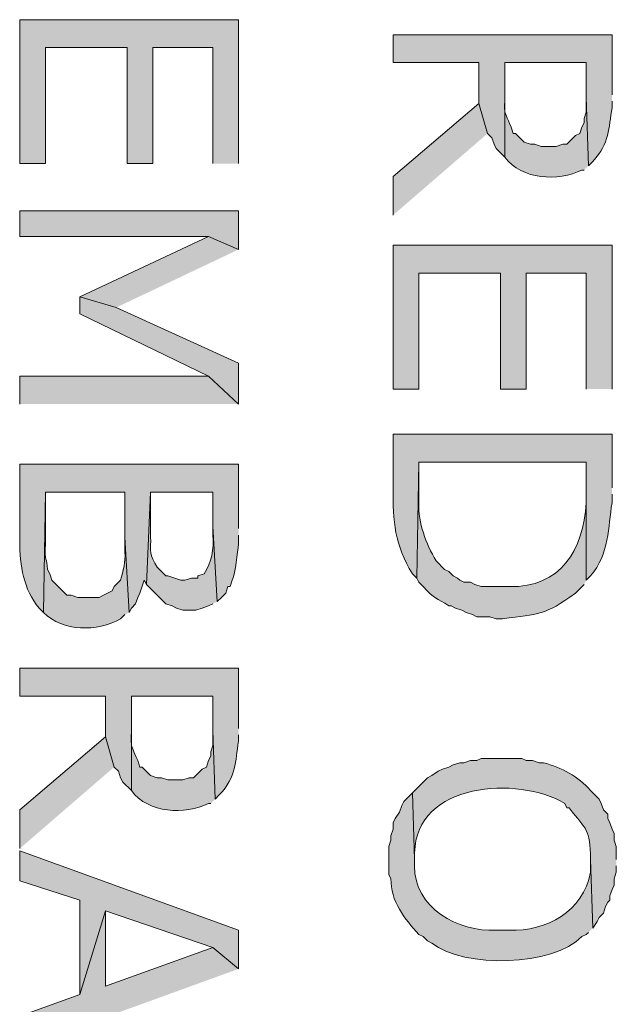
# Model space of a CAD drawing. Extents: x 17 to 595, y 17 to 775.
# Drawn here: x 104 to 120, y 575 to 602 of the extents above; entities that cross this region are included whole.
import ezdxf

# ---------------------------------------------------------------- set-up
doc = ezdxf.new("R2010")
doc.units = 0
doc.header["$MEASUREMENT"] = 0
doc.layers.add('Layer 1', color=7, linetype='Continuous', lineweight=0)

msp = doc.modelspace()

# ---------------------------------------------------------------- hatches: boundary and pattern name
at = {"layer": 'Layer 1', "true_color": 0x000000, "transparency": 33554687}
for points in [[(109.86, 598.2), (109.86, 602.22), (103.74, 602.22), (103.74, 598.2), (104.46, 598.2), (104.46, 601.44), (106.74, 601.44), (106.74, 598.2), (107.46, 598.2), (107.46, 601.44), (109.14, 601.44), (109.14, 598.2)], [(116.82, 599.04), (116.58, 599.88), (114.18, 597.84), (114.18, 596.76)], [(109.86, 595.8), (109.86, 596.88), (103.74, 596.88), (103.74, 596.16), (109.02, 596.16)], [(109.86, 595.8), (109.02, 596.16), (105.42, 594.48), (106.44, 594.18)], [(120.3, 591.9), (120.3, 595.92), (114.18, 595.92), (114.18, 591.9), (114.9, 591.9), (114.9, 595.14), (117.18, 595.14), (117.18, 591.9), (117.9, 591.9), (117.9, 595.14), (119.58, 595.14), (119.58, 591.9)], [(109.86, 591.48), (109.86, 592.62), (106.44, 594.18), (105.42, 594.48), (105.42, 594), (109.02, 592.26)], [(109.86, 591.48), (109.02, 592.26), (103.74, 592.26), (103.74, 591.48)], [(106.38, 581.34), (106.14, 582.18), (103.74, 580.14), (103.74, 579.06)], [(109.86, 575.7), (109.86, 576.78), (103.74, 579), (103.74, 578.16), (105.42, 577.62), (105.42, 574.98), (106.14, 577.32), (109.14, 576.3)], [(109.86, 575.7), (109.14, 576.3), (106.14, 575.22), (106.14, 577.32), (105.42, 574.98), (103.74, 574.38), (103.74, 573.48)]]:
    msp.add_hatch(color=18, dxfattribs=at).paths.add_polyline_path(points)
h = msp.add_hatch(color=18, dxfattribs=at)
edge = h.paths.add_edge_path()
edge.add_spline(control_points=[(120.3, 600.12), (120.3, 600.12), (120.3, 601.8), (120.3, 601.8), (120.3, 601.8), (114.18, 601.8), (114.18, 601.8), (114.18, 601.8), (114.18, 601.02), (114.18, 601.02), (114.18, 601.02), (116.58, 601.02), (116.58, 601.02), (116.58, 601.02), (116.58, 599.88), (116.58, 599.88), (116.58, 599.88), (116.82, 599.04), (116.82, 599.04), (116.82, 599.04), (116.94, 598.92), (116.94, 598.92), (116.94, 598.92), (117, 598.74), (117, 598.74), (117, 598.74), (117.06, 598.62), (117.06, 598.62), (117.06, 598.62), (117.3, 598.38), (117.3, 598.38), (117.3, 598.38), (117.3, 601.02), (117.3, 601.02), (117.3, 601.02), (119.58, 601.02), (119.58, 601.02), (119.58, 601.02), (119.58, 600.06), (119.58, 600.06), (119.58, 600.06), (119.64, 598.14), (119.64, 598.14), (119.64, 598.14), (119.76, 598.26), (119.76, 598.26), (120.25, 598.786), (120.194, 599.174), (120.3, 599.76), (120.3, 599.76), (120.3, 599.94), (120.3, 599.94)], knot_values=[0, 0, 0, 0, 1, 1, 1, 2, 2, 2, 3, 3, 3, 4, 4, 4, 5, 5, 5, 6, 6, 6, 7, 7, 7, 8, 8, 8, 9, 9, 9, 10, 10, 10, 11, 11, 11, 12, 12, 12, 13, 13, 13, 14, 14, 14, 15, 15, 15, 16, 16, 16, 17, 17, 17, 17], degree=3, periodic=0)
edge.add_line((120.3, 599.94), (120.3, 600.12))
h = msp.add_hatch(color=18, dxfattribs=at)
edge = h.paths.add_edge_path()
edge.add_spline(control_points=[(119.64, 598.14), (119.64, 598.14), (119.58, 600.06), (119.58, 600.06), (119.58, 600.06), (119.58, 599.64), (119.58, 599.64), (119.58, 599.64), (119.52, 599.46), (119.52, 599.46), (119.52, 599.46), (119.52, 599.34), (119.52, 599.34), (119.52, 599.34), (119.46, 599.22), (119.46, 599.22), (119.46, 599.22), (119.4, 599.04), (119.4, 599.04), (119.4, 599.04), (119.28, 598.98), (119.28, 598.98), (119.28, 598.98), (119.04, 598.74), (119.04, 598.74), (119.04, 598.74), (118.92, 598.74), (118.92, 598.74), (118.92, 598.74), (118.74, 598.68), (118.74, 598.68), (118.74, 598.68), (118.32, 598.68), (118.32, 598.68), (118.32, 598.68), (118.14, 598.74), (118.14, 598.74), (118.14, 598.74), (118.02, 598.74), (118.02, 598.74), (118.02, 598.74), (117.84, 598.8), (117.84, 598.8), (117.84, 598.8), (117.6, 599.04), (117.6, 599.04), (117.6, 599.04), (117.54, 599.04), (117.54, 599.04), (117.54, 599.04), (117.48, 599.22), (117.48, 599.22), (117.231, 599.779), (117.31, 599.587), (117.3, 600.18), (117.3, 600.18), (117.3, 601.02), (117.3, 601.02), (117.3, 601.02), (117.3, 598.38), (117.3, 598.38), (117.784, 597.736), (118.793, 597.702), (119.46, 598.02), (119.46, 598.02), (119.52, 598.02), (119.52, 598.02)], knot_values=[0, 0, 0, 0, 1, 1, 1, 2, 2, 2, 3, 3, 3, 4, 4, 4, 5, 5, 5, 6, 6, 6, 7, 7, 7, 8, 8, 8, 9, 9, 9, 10, 10, 10, 11, 11, 11, 12, 12, 12, 13, 13, 13, 14, 14, 14, 15, 15, 15, 16, 16, 16, 17, 17, 17, 18, 18, 18, 19, 19, 19, 20, 20, 20, 21, 21, 21, 22, 22, 22, 22], degree=3, periodic=0)
edge.add_line((119.52, 598.02), (119.64, 598.14))
h = msp.add_hatch(color=18, dxfattribs=at)
edge = h.paths.add_edge_path()
edge.add_spline(control_points=[(120.3, 589.14), (120.3, 589.14), (120.3, 590.64), (120.3, 590.64), (120.3, 590.64), (114.18, 590.64), (114.18, 590.64), (114.18, 590.64), (114.18, 589.14), (114.18, 589.14), (114.166, 588.205), (114.226, 587.542), (114.72, 586.74), (114.72, 586.74), (114.84, 586.62), (114.84, 586.62), (114.84, 586.62), (114.9, 589.86), (114.9, 589.86), (114.9, 589.86), (119.58, 589.86), (119.58, 589.86), (119.58, 589.86), (119.58, 586.56), (119.58, 586.56), (119.58, 586.56), (119.7, 586.68), (119.7, 586.68), (120.232, 587.301), (120.182, 588.035), (120.3, 588.72), (120.3, 588.72), (120.3, 588.96), (120.3, 588.96)], knot_values=[0, 0, 0, 0, 1, 1, 1, 2, 2, 2, 3, 3, 3, 4, 4, 4, 5, 5, 5, 6, 6, 6, 7, 7, 7, 8, 8, 8, 9, 9, 9, 10, 10, 10, 11, 11, 11, 11], degree=3, periodic=0)
edge.add_line((120.3, 588.96), (120.3, 589.14))
h = msp.add_hatch(color=18, dxfattribs=at)
edge = h.paths.add_edge_path()
edge.add_spline(control_points=[(119.58, 586.56), (119.58, 586.56), (119.58, 589.08), (119.58, 589.08), (119.58, 589.08), (119.58, 588.72), (119.58, 588.72), (119.502, 587.407), (118.865, 586.346), (117.42, 586.38), (117.42, 586.38), (116.64, 586.38), (116.64, 586.38), (116.64, 586.38), (116.46, 586.44), (116.46, 586.44), (116.46, 586.44), (116.34, 586.5), (116.34, 586.5), (116.34, 586.5), (116.16, 586.5), (116.16, 586.5), (116.16, 586.5), (116.04, 586.56), (116.04, 586.56), (116.04, 586.56), (115.98, 586.62), (115.98, 586.62), (115.98, 586.62), (115.86, 586.68), (115.86, 586.68), (115.86, 586.68), (115.74, 586.8), (115.74, 586.8), (115.74, 586.8), (115.62, 586.86), (115.62, 586.86), (115.62, 586.86), (115.38, 587.1), (115.38, 587.1), (115.097, 587.591), (114.878, 588.151), (114.9, 588.72), (114.9, 588.72), (114.9, 589.86), (114.9, 589.86), (114.9, 589.86), (114.84, 586.62), (114.84, 586.62), (114.84, 586.62), (114.9, 586.5), (114.9, 586.5), (114.9, 586.5), (115.02, 586.38), (115.02, 586.38), (115.339, 586.024), (115.389, 586.08), (115.74, 585.84), (115.74, 585.84), (115.8, 585.84), (115.8, 585.84), (115.8, 585.84), (115.92, 585.78), (115.92, 585.78), (115.92, 585.78), (116.1, 585.72), (116.1, 585.72), (116.1, 585.72), (116.22, 585.66), (116.22, 585.66), (116.22, 585.66), (116.4, 585.6), (116.4, 585.6), (116.4, 585.6), (116.52, 585.54), (116.52, 585.54), (116.52, 585.54), (116.88, 585.54), (116.88, 585.54), (116.88, 585.54), (117.06, 585.48), (117.06, 585.48), (117.06, 585.48), (117.24, 585.48), (117.24, 585.48), (118.272, 585.625), (118.398, 585.555), (119.28, 586.2), (119.28, 586.2), (119.52, 586.44), (119.52, 586.44)], knot_values=[0, 0, 0, 0, 1, 1, 1, 2, 2, 2, 3, 3, 3, 4, 4, 4, 5, 5, 5, 6, 6, 6, 7, 7, 7, 8, 8, 8, 9, 9, 9, 10, 10, 10, 11, 11, 11, 12, 12, 12, 13, 13, 13, 14, 14, 14, 15, 15, 15, 16, 16, 16, 17, 17, 17, 18, 18, 18, 19, 19, 19, 20, 20, 20, 21, 21, 21, 22, 22, 22, 23, 23, 23, 24, 24, 24, 25, 25, 25, 26, 26, 26, 27, 27, 27, 28, 28, 28, 29, 29, 29, 30, 30, 30, 30], degree=3, periodic=0)
edge.add_line((119.52, 586.44), (119.58, 586.56))
h = msp.add_hatch(color=18, dxfattribs=at)
edge = h.paths.add_edge_path()
edge.add_spline(control_points=[(109.86, 588), (109.86, 588), (109.86, 589.8), (109.86, 589.8), (109.86, 589.8), (103.74, 589.8), (103.74, 589.8), (103.74, 589.8), (103.74, 587.64), (103.74, 587.64), (103.738, 586.975), (103.844, 586.312), (104.28, 585.78), (104.28, 585.78), (104.4, 585.66), (104.4, 585.66), (104.4, 585.66), (104.46, 589.02), (104.46, 589.02), (104.46, 589.02), (106.68, 589.02), (106.68, 589.02), (106.68, 589.02), (106.68, 587.76), (106.68, 587.76), (106.68, 587.76), (106.8, 585.66), (106.8, 585.66), (106.8, 585.66), (106.86, 585.78), (106.86, 585.78), (106.86, 585.78), (106.98, 585.9), (106.98, 585.9), (106.98, 585.9), (107.04, 586.08), (107.04, 586.08), (107.04, 586.08), (107.1, 586.2), (107.1, 586.2), (107.1, 586.2), (107.22, 586.56), (107.22, 586.56), (107.22, 586.56), (107.28, 586.44), (107.28, 586.44), (107.28, 586.44), (107.4, 589.02), (107.4, 589.02), (107.4, 589.02), (109.14, 589.02), (109.14, 589.02), (109.14, 589.02), (109.14, 588.06), (109.14, 588.06), (109.14, 588.06), (109.26, 585.96), (109.26, 585.96), (109.26, 585.96), (109.38, 586.08), (109.38, 586.08), (109.38, 586.08), (109.5, 586.2), (109.5, 586.2), (109.5, 586.2), (109.56, 586.38), (109.56, 586.38), (109.56, 586.38), (109.62, 586.38), (109.62, 586.38), (109.62, 586.38), (109.68, 586.56), (109.68, 586.56), (109.772, 586.771), (109.827, 587.331), (109.86, 587.58), (109.86, 587.58), (109.86, 587.82), (109.86, 587.82)], knot_values=[0, 0, 0, 0, 1, 1, 1, 2, 2, 2, 3, 3, 3, 4, 4, 4, 5, 5, 5, 6, 6, 6, 7, 7, 7, 8, 8, 8, 9, 9, 9, 10, 10, 10, 11, 11, 11, 12, 12, 12, 13, 13, 13, 14, 14, 14, 15, 15, 15, 16, 16, 16, 17, 17, 17, 18, 18, 18, 19, 19, 19, 20, 20, 20, 21, 21, 21, 22, 22, 22, 23, 23, 23, 24, 24, 24, 25, 25, 25, 26, 26, 26, 26], degree=3, periodic=0)
edge.add_line((109.86, 587.82), (109.86, 588))
h = msp.add_hatch(color=18, dxfattribs=at)
edge = h.paths.add_edge_path()
edge.add_spline(control_points=[(106.8, 585.66), (106.8, 585.66), (106.68, 587.76), (106.68, 587.76), (106.68, 587.76), (106.68, 587.34), (106.68, 587.34), (106.704, 587.08), (106.629, 586.814), (106.56, 586.56), (106.56, 586.56), (106.38, 586.38), (106.38, 586.38), (106.38, 586.38), (106.32, 586.26), (106.32, 586.26), (106.32, 586.26), (106.08, 586.14), (106.08, 586.14), (106.08, 586.14), (105.96, 586.08), (105.96, 586.08), (105.96, 586.08), (105.36, 586.08), (105.36, 586.08), (105.36, 586.08), (105.18, 586.14), (105.18, 586.14), (105.18, 586.14), (105.06, 586.14), (105.06, 586.14), (105.06, 586.14), (104.64, 586.56), (104.64, 586.56), (104.64, 586.56), (104.58, 586.74), (104.58, 586.74), (104.58, 586.74), (104.52, 586.86), (104.52, 586.86), (104.5, 587.211), (104.427, 587.038), (104.46, 587.58), (104.46, 587.58), (104.46, 589.02), (104.46, 589.02), (104.46, 589.02), (104.4, 585.66), (104.4, 585.66), (104.955, 585.106), (105.895, 585.12), (106.56, 585.48), (106.56, 585.48), (106.68, 585.6), (106.68, 585.6)], knot_values=[0, 0, 0, 0, 1, 1, 1, 2, 2, 2, 3, 3, 3, 4, 4, 4, 5, 5, 5, 6, 6, 6, 7, 7, 7, 8, 8, 8, 9, 9, 9, 10, 10, 10, 11, 11, 11, 12, 12, 12, 13, 13, 13, 14, 14, 14, 15, 15, 15, 16, 16, 16, 17, 17, 17, 18, 18, 18, 18], degree=3, periodic=0)
edge.add_line((106.68, 585.6), (106.8, 585.66))
h = msp.add_hatch(color=18, dxfattribs=at)
edge = h.paths.add_edge_path()
edge.add_spline(control_points=[(109.26, 585.96), (109.26, 585.96), (109.14, 588.06), (109.14, 588.06), (109.14, 588.06), (109.14, 587.82), (109.14, 587.82), (109.178, 587.412), (109.092, 587.07), (108.9, 586.74), (108.9, 586.74), (108.72, 586.68), (108.72, 586.68), (108.72, 586.68), (108.72, 586.62), (108.72, 586.62), (108.72, 586.62), (108.54, 586.62), (108.54, 586.62), (108.54, 586.62), (108.36, 586.56), (108.36, 586.56), (108.36, 586.56), (108.24, 586.56), (108.24, 586.56), (108.24, 586.56), (107.88, 586.68), (107.88, 586.68), (107.88, 586.68), (107.82, 586.68), (107.82, 586.68), (107.82, 586.68), (107.58, 586.92), (107.58, 586.92), (107.58, 586.92), (107.52, 587.04), (107.52, 587.04), (107.337, 587.361), (107.417, 587.425), (107.4, 587.76), (107.4, 587.76), (107.4, 589.02), (107.4, 589.02), (107.4, 589.02), (107.28, 586.44), (107.28, 586.44), (107.28, 586.44), (107.76, 585.96), (107.76, 585.96), (107.76, 585.96), (107.82, 585.9), (107.82, 585.9), (107.82, 585.9), (108, 585.84), (108, 585.84), (108, 585.84), (108.12, 585.78), (108.12, 585.78), (108.12, 585.78), (108.3, 585.72), (108.3, 585.72), (108.3, 585.72), (108.66, 585.72), (108.66, 585.72), (108.66, 585.72), (108.84, 585.78), (108.84, 585.78), (108.84, 585.78), (109.02, 585.84), (109.02, 585.84), (109.02, 585.84), (109.14, 585.9), (109.14, 585.9)], knot_values=[0, 0, 0, 0, 1, 1, 1, 2, 2, 2, 3, 3, 3, 4, 4, 4, 5, 5, 5, 6, 6, 6, 7, 7, 7, 8, 8, 8, 9, 9, 9, 10, 10, 10, 11, 11, 11, 12, 12, 12, 13, 13, 13, 14, 14, 14, 15, 15, 15, 16, 16, 16, 17, 17, 17, 18, 18, 18, 19, 19, 19, 20, 20, 20, 21, 21, 21, 22, 22, 22, 23, 23, 23, 24, 24, 24, 24], degree=3, periodic=0)
edge.add_line((109.14, 585.9), (109.26, 585.96))
h = msp.add_hatch(color=18, dxfattribs=at)
edge = h.paths.add_edge_path()
edge.add_spline(control_points=[(109.86, 582.42), (109.86, 582.42), (109.86, 584.1), (109.86, 584.1), (109.86, 584.1), (103.74, 584.1), (103.74, 584.1), (103.74, 584.1), (103.74, 583.32), (103.74, 583.32), (103.74, 583.32), (106.14, 583.32), (106.14, 583.32), (106.14, 583.32), (106.14, 582.18), (106.14, 582.18), (106.14, 582.18), (106.38, 581.34), (106.38, 581.34), (106.38, 581.34), (106.5, 581.22), (106.5, 581.22), (106.5, 581.22), (106.56, 581.04), (106.56, 581.04), (106.56, 581.04), (106.62, 580.92), (106.62, 580.92), (106.62, 580.92), (106.86, 580.68), (106.86, 580.68), (106.86, 580.68), (106.86, 583.32), (106.86, 583.32), (106.86, 583.32), (109.14, 583.32), (109.14, 583.32), (109.14, 583.32), (109.14, 582.36), (109.14, 582.36), (109.14, 582.36), (109.2, 580.44), (109.2, 580.44), (109.2, 580.44), (109.32, 580.56), (109.32, 580.56), (109.81, 581.086), (109.754, 581.474), (109.86, 582.06), (109.86, 582.06), (109.86, 582.24), (109.86, 582.24)], knot_values=[0, 0, 0, 0, 1, 1, 1, 2, 2, 2, 3, 3, 3, 4, 4, 4, 5, 5, 5, 6, 6, 6, 7, 7, 7, 8, 8, 8, 9, 9, 9, 10, 10, 10, 11, 11, 11, 12, 12, 12, 13, 13, 13, 14, 14, 14, 15, 15, 15, 16, 16, 16, 17, 17, 17, 17], degree=3, periodic=0)
edge.add_line((109.86, 582.24), (109.86, 582.42))
h = msp.add_hatch(color=18, dxfattribs=at)
edge = h.paths.add_edge_path()
edge.add_spline(control_points=[(109.2, 580.44), (109.2, 580.44), (109.14, 582.36), (109.14, 582.36), (109.14, 582.36), (109.14, 581.94), (109.14, 581.94), (109.14, 581.94), (109.08, 581.76), (109.08, 581.76), (109.08, 581.76), (109.08, 581.64), (109.08, 581.64), (109.08, 581.64), (109.02, 581.52), (109.02, 581.52), (109.02, 581.52), (108.96, 581.34), (108.96, 581.34), (108.96, 581.34), (108.84, 581.28), (108.84, 581.28), (108.84, 581.28), (108.6, 581.04), (108.6, 581.04), (108.6, 581.04), (108.48, 581.04), (108.48, 581.04), (108.48, 581.04), (108.3, 580.98), (108.3, 580.98), (108.3, 580.98), (107.88, 580.98), (107.88, 580.98), (107.88, 580.98), (107.7, 581.04), (107.7, 581.04), (107.7, 581.04), (107.58, 581.04), (107.58, 581.04), (107.58, 581.04), (107.4, 581.1), (107.4, 581.1), (107.4, 581.1), (107.16, 581.34), (107.16, 581.34), (107.16, 581.34), (107.1, 581.34), (107.1, 581.34), (107.1, 581.34), (107.04, 581.52), (107.04, 581.52), (106.791, 582.079), (106.87, 581.887), (106.86, 582.48), (106.86, 582.48), (106.86, 583.32), (106.86, 583.32), (106.86, 583.32), (106.86, 580.68), (106.86, 580.68), (107.344, 580.036), (108.353, 580.003), (109.02, 580.32), (109.02, 580.32), (109.08, 580.32), (109.08, 580.32)], knot_values=[0, 0, 0, 0, 1, 1, 1, 2, 2, 2, 3, 3, 3, 4, 4, 4, 5, 5, 5, 6, 6, 6, 7, 7, 7, 8, 8, 8, 9, 9, 9, 10, 10, 10, 11, 11, 11, 12, 12, 12, 13, 13, 13, 14, 14, 14, 15, 15, 15, 16, 16, 16, 17, 17, 17, 18, 18, 18, 19, 19, 19, 20, 20, 20, 21, 21, 21, 22, 22, 22, 22], degree=3, periodic=0)
edge.add_line((109.08, 580.32), (109.2, 580.44))
h = msp.add_hatch(color=18, dxfattribs=at)
edge = h.paths.add_edge_path()
edge.add_spline(control_points=[(120.42, 578.76), (120.42, 578.76), (120.42, 579.12), (120.42, 579.12), (120.42, 579.12), (120.36, 579.3), (120.36, 579.3), (120.36, 579.3), (120.36, 579.48), (120.36, 579.48), (120.36, 579.48), (120.3, 579.6), (120.3, 579.6), (120.3, 579.6), (120.24, 579.78), (120.24, 579.78), (120.24, 579.78), (120.18, 579.9), (120.18, 579.9), (120.18, 579.9), (120.18, 580.02), (120.18, 580.02), (120.18, 580.02), (120.06, 580.14), (120.06, 580.14), (120.06, 580.14), (120, 580.32), (120, 580.32), (120, 580.32), (119.94, 580.44), (119.94, 580.44), (119.94, 580.44), (119.7, 580.68), (119.7, 580.68), (119.352, 581.085), (118.897, 581.325), (118.38, 581.46), (118.38, 581.46), (118.26, 581.46), (118.26, 581.46), (118.26, 581.46), (118.08, 581.52), (118.08, 581.52), (118.08, 581.52), (117.9, 581.52), (117.9, 581.52), (117.9, 581.52), (117.78, 581.58), (117.78, 581.58), (117.78, 581.58), (116.64, 581.58), (116.64, 581.58), (116.64, 581.58), (116.52, 581.52), (116.52, 581.52), (116.52, 581.52), (116.34, 581.52), (116.34, 581.52), (116.34, 581.52), (116.16, 581.46), (116.16, 581.46), (116.16, 581.46), (116.04, 581.46), (116.04, 581.46), (116.04, 581.46), (115.86, 581.4), (115.86, 581.4), (115.86, 581.4), (115.74, 581.34), (115.74, 581.34), (115.74, 581.34), (115.56, 581.28), (115.56, 581.28), (115.56, 581.28), (115.44, 581.22), (115.44, 581.22), (115.44, 581.22), (115.26, 581.1), (115.26, 581.1), (115.26, 581.1), (115.14, 581.04), (115.14, 581.04), (115.14, 581.04), (114.72, 580.62), (114.72, 580.62), (114.72, 580.62), (114.78, 578.76), (114.78, 578.76), (114.78, 578.76), (114.78, 578.94), (114.78, 578.94), (114.816, 580.907), (117.655, 581.108), (118.98, 580.32), (118.98, 580.32), (119.04, 580.2), (119.04, 580.2), (119.04, 580.2), (119.1, 580.2), (119.1, 580.2), (119.604, 579.559), (119.675, 579.623), (119.7, 578.76), (119.7, 578.76), (119.76, 576.84), (119.76, 576.84), (119.76, 576.84), (119.88, 577.02), (119.88, 577.02), (119.88, 577.02), (119.94, 577.14), (119.94, 577.14), (119.94, 577.14), (120.06, 577.26), (120.06, 577.26), (120.06, 577.26), (120.12, 577.44), (120.12, 577.44), (120.12, 577.44), (120.18, 577.56), (120.18, 577.56), (120.18, 577.56), (120.24, 577.62), (120.24, 577.62), (120.24, 577.62), (120.24, 577.74), (120.24, 577.74), (120.24, 577.74), (120.3, 577.92), (120.3, 577.92), (120.3, 577.92), (120.36, 578.04), (120.36, 578.04), (120.36, 578.04), (120.36, 578.22), (120.36, 578.22), (120.36, 578.22), (120.42, 578.4), (120.42, 578.4), (120.42, 578.4), (120.42, 578.58), (120.42, 578.58)], knot_values=[0, 0, 0, 0, 1, 1, 1, 2, 2, 2, 3, 3, 3, 4, 4, 4, 5, 5, 5, 6, 6, 6, 7, 7, 7, 8, 8, 8, 9, 9, 9, 10, 10, 10, 11, 11, 11, 12, 12, 12, 13, 13, 13, 14, 14, 14, 15, 15, 15, 16, 16, 16, 17, 17, 17, 18, 18, 18, 19, 19, 19, 20, 20, 20, 21, 21, 21, 22, 22, 22, 23, 23, 23, 24, 24, 24, 25, 25, 25, 26, 26, 26, 27, 27, 27, 28, 28, 28, 29, 29, 29, 30, 30, 30, 31, 31, 31, 32, 32, 32, 33, 33, 33, 34, 34, 34, 35, 35, 35, 36, 36, 36, 37, 37, 37, 38, 38, 38, 39, 39, 39, 40, 40, 40, 41, 41, 41, 42, 42, 42, 43, 43, 43, 44, 44, 44, 45, 45, 45, 46, 46, 46, 47, 47, 47, 47], degree=3, periodic=0)
edge.add_line((120.42, 578.58), (120.42, 578.76))
h = msp.add_hatch(color=18, dxfattribs=at)
edge = h.paths.add_edge_path()
edge.add_spline(control_points=[(119.76, 576.84), (119.76, 576.84), (119.7, 578.76), (119.7, 578.76), (119.7, 578.76), (119.7, 578.4), (119.7, 578.4), (119.491, 577.302), (118.477, 576.744), (117.42, 576.78), (117.42, 576.78), (117.06, 576.78), (117.06, 576.78), (116.001, 576.732), (114.759, 577.396), (114.78, 578.58), (114.78, 578.58), (114.78, 578.76), (114.78, 578.76), (114.78, 578.76), (114.72, 580.62), (114.72, 580.62), (114.72, 580.62), (114.48, 580.38), (114.48, 580.38), (114.48, 580.38), (114.42, 580.26), (114.42, 580.26), (114.42, 580.26), (114.36, 580.08), (114.36, 580.08), (114.36, 580.08), (114.24, 579.9), (114.24, 579.9), (114.24, 579.9), (114.18, 579.78), (114.18, 579.78), (114.18, 579.78), (114.18, 579.6), (114.18, 579.6), (114.18, 579.6), (114.12, 579.42), (114.12, 579.42), (114.12, 579.42), (114.12, 579.3), (114.12, 579.3), (114.12, 579.3), (114.06, 579.12), (114.06, 579.12), (114.06, 579.12), (114.06, 578.34), (114.06, 578.34), (114.06, 578.34), (114.12, 578.22), (114.12, 578.22), (114.102, 577.591), (114.5, 577.106), (114.9, 576.66), (114.9, 576.66), (115.02, 576.6), (115.02, 576.6), (115.02, 576.6), (115.14, 576.48), (115.14, 576.48), (115.14, 576.48), (115.26, 576.42), (115.26, 576.42), (116.167, 575.699), (118.641, 575.775), (119.46, 576.6), (119.46, 576.6), (119.58, 576.66), (119.58, 576.66), (119.58, 576.66), (119.64, 576.72), (119.64, 576.72)], knot_values=[0, 0, 0, 0, 1, 1, 1, 2, 2, 2, 3, 3, 3, 4, 4, 4, 5, 5, 5, 6, 6, 6, 7, 7, 7, 8, 8, 8, 9, 9, 9, 10, 10, 10, 11, 11, 11, 12, 12, 12, 13, 13, 13, 14, 14, 14, 15, 15, 15, 16, 16, 16, 17, 17, 17, 18, 18, 18, 19, 19, 19, 20, 20, 20, 21, 21, 21, 22, 22, 22, 23, 23, 23, 24, 24, 24, 25, 25, 25, 25], degree=3, periodic=0)
edge.add_line((119.64, 576.72), (119.76, 576.84))

# ---------------------------------------------------------------- linework, layer by layer
at = {"layer": 'Layer 1'}
for points in [[(109.86, 598.2), (109.86, 602.22), (103.74, 602.22), (103.74, 598.2), (104.46, 598.2), (104.46, 601.44), (106.74, 601.44), (106.74, 598.2), (107.46, 598.2), (107.46, 601.44), (109.14, 601.44), (109.14, 598.2)], [(116.82, 599.04), (116.58, 599.88), (114.18, 597.84), (114.18, 596.76)], [(109.86, 595.8), (109.86, 596.88), (103.74, 596.88), (103.74, 596.16), (109.02, 596.16)], [(109.86, 595.8), (109.02, 596.16), (105.42, 594.48), (106.44, 594.18)], [(120.3, 591.9), (120.3, 595.92), (114.18, 595.92), (114.18, 591.9), (114.9, 591.9), (114.9, 595.14), (117.18, 595.14), (117.18, 591.9), (117.9, 591.9), (117.9, 595.14), (119.58, 595.14), (119.58, 591.9)], [(109.86, 591.48), (109.86, 592.62), (106.44, 594.18), (105.42, 594.48), (105.42, 594), (109.02, 592.26)], [(109.86, 591.48), (109.02, 592.26), (103.74, 592.26), (103.74, 591.48)], [(106.38, 581.34), (106.14, 582.18), (103.74, 580.14), (103.74, 579.06)], [(109.86, 575.7), (109.86, 576.78), (103.74, 579), (103.74, 578.16), (105.42, 577.62), (105.42, 574.98), (106.14, 577.32), (109.14, 576.3)], [(109.86, 575.7), (109.14, 576.3), (106.14, 575.22), (106.14, 577.32), (105.42, 574.98), (103.74, 574.38), (103.74, 573.48)]]:
    msp.add_lwpolyline(points, dxfattribs=at)
for points, knots in [([(120.3, 600.12), (120.3, 600.12), (120.3, 601.8), (120.3, 601.8), (120.3, 601.8), (114.18, 601.8), (114.18, 601.8), (114.18, 601.8), (114.18, 601.02), (114.18, 601.02), (114.18, 601.02), (116.58, 601.02), (116.58, 601.02), (116.58, 601.02), (116.58, 599.88), (116.58, 599.88), (116.58, 599.88), (116.82, 599.04), (116.82, 599.04), (116.82, 599.04), (116.94, 598.92), (116.94, 598.92), (116.94, 598.92), (117, 598.74), (117, 598.74), (117, 598.74), (117.06, 598.62), (117.06, 598.62), (117.06, 598.62), (117.3, 598.38), (117.3, 598.38), (117.3, 598.38), (117.3, 601.02), (117.3, 601.02), (117.3, 601.02), (119.58, 601.02), (119.58, 601.02), (119.58, 601.02), (119.58, 600.06), (119.58, 600.06), (119.58, 600.06), (119.64, 598.14), (119.64, 598.14), (119.64, 598.14), (119.76, 598.26), (119.76, 598.26), (120.25, 598.786), (120.194, 599.174), (120.3, 599.76), (120.3, 599.76), (120.3, 599.94), (120.3, 599.94)], [0, 0, 0, 0, 1, 1, 1, 2, 2, 2, 3, 3, 3, 4, 4, 4, 5, 5, 5, 6, 6, 6, 7, 7, 7, 8, 8, 8, 9, 9, 9, 10, 10, 10, 11, 11, 11, 12, 12, 12, 13, 13, 13, 14, 14, 14, 15, 15, 15, 16, 16, 16, 17, 17, 17, 17]), ([(119.64, 598.14), (119.64, 598.14), (119.58, 600.06), (119.58, 600.06), (119.58, 600.06), (119.58, 599.64), (119.58, 599.64), (119.58, 599.64), (119.52, 599.46), (119.52, 599.46), (119.52, 599.46), (119.52, 599.34), (119.52, 599.34), (119.52, 599.34), (119.46, 599.22), (119.46, 599.22), (119.46, 599.22), (119.4, 599.04), (119.4, 599.04), (119.4, 599.04), (119.28, 598.98), (119.28, 598.98), (119.28, 598.98), (119.04, 598.74), (119.04, 598.74), (119.04, 598.74), (118.92, 598.74), (118.92, 598.74), (118.92, 598.74), (118.74, 598.68), (118.74, 598.68), (118.74, 598.68), (118.32, 598.68), (118.32, 598.68), (118.32, 598.68), (118.14, 598.74), (118.14, 598.74), (118.14, 598.74), (118.02, 598.74), (118.02, 598.74), (118.02, 598.74), (117.84, 598.8), (117.84, 598.8), (117.84, 598.8), (117.6, 599.04), (117.6, 599.04), (117.6, 599.04), (117.54, 599.04), (117.54, 599.04), (117.54, 599.04), (117.48, 599.22), (117.48, 599.22), (117.231, 599.779), (117.31, 599.587), (117.3, 600.18), (117.3, 600.18), (117.3, 601.02), (117.3, 601.02), (117.3, 601.02), (117.3, 598.38), (117.3, 598.38), (117.784, 597.736), (118.793, 597.702), (119.46, 598.02), (119.46, 598.02), (119.52, 598.02), (119.52, 598.02)], [0, 0, 0, 0, 1, 1, 1, 2, 2, 2, 3, 3, 3, 4, 4, 4, 5, 5, 5, 6, 6, 6, 7, 7, 7, 8, 8, 8, 9, 9, 9, 10, 10, 10, 11, 11, 11, 12, 12, 12, 13, 13, 13, 14, 14, 14, 15, 15, 15, 16, 16, 16, 17, 17, 17, 18, 18, 18, 19, 19, 19, 20, 20, 20, 21, 21, 21, 22, 22, 22, 22]), ([(120.3, 589.14), (120.3, 589.14), (120.3, 590.64), (120.3, 590.64), (120.3, 590.64), (114.18, 590.64), (114.18, 590.64), (114.18, 590.64), (114.18, 589.14), (114.18, 589.14), (114.166, 588.205), (114.226, 587.542), (114.72, 586.74), (114.72, 586.74), (114.84, 586.62), (114.84, 586.62), (114.84, 586.62), (114.9, 589.86), (114.9, 589.86), (114.9, 589.86), (119.58, 589.86), (119.58, 589.86), (119.58, 589.86), (119.58, 586.56), (119.58, 586.56), (119.58, 586.56), (119.7, 586.68), (119.7, 586.68), (120.232, 587.301), (120.182, 588.035), (120.3, 588.72), (120.3, 588.72), (120.3, 588.96), (120.3, 588.96)], [0, 0, 0, 0, 1, 1, 1, 2, 2, 2, 3, 3, 3, 4, 4, 4, 5, 5, 5, 6, 6, 6, 7, 7, 7, 8, 8, 8, 9, 9, 9, 10, 10, 10, 11, 11, 11, 11]), ([(119.58, 586.56), (119.58, 586.56), (119.58, 589.08), (119.58, 589.08), (119.58, 589.08), (119.58, 588.72), (119.58, 588.72), (119.502, 587.407), (118.865, 586.346), (117.42, 586.38), (117.42, 586.38), (116.64, 586.38), (116.64, 586.38), (116.64, 586.38), (116.46, 586.44), (116.46, 586.44), (116.46, 586.44), (116.34, 586.5), (116.34, 586.5), (116.34, 586.5), (116.16, 586.5), (116.16, 586.5), (116.16, 586.5), (116.04, 586.56), (116.04, 586.56), (116.04, 586.56), (115.98, 586.62), (115.98, 586.62), (115.98, 586.62), (115.86, 586.68), (115.86, 586.68), (115.86, 586.68), (115.74, 586.8), (115.74, 586.8), (115.74, 586.8), (115.62, 586.86), (115.62, 586.86), (115.62, 586.86), (115.38, 587.1), (115.38, 587.1), (115.097, 587.591), (114.878, 588.151), (114.9, 588.72), (114.9, 588.72), (114.9, 589.86), (114.9, 589.86), (114.9, 589.86), (114.84, 586.62), (114.84, 586.62), (114.84, 586.62), (114.9, 586.5), (114.9, 586.5), (114.9, 586.5), (115.02, 586.38), (115.02, 586.38), (115.339, 586.024), (115.389, 586.08), (115.74, 585.84), (115.74, 585.84), (115.8, 585.84), (115.8, 585.84), (115.8, 585.84), (115.92, 585.78), (115.92, 585.78), (115.92, 585.78), (116.1, 585.72), (116.1, 585.72), (116.1, 585.72), (116.22, 585.66), (116.22, 585.66), (116.22, 585.66), (116.4, 585.6), (116.4, 585.6), (116.4, 585.6), (116.52, 585.54), (116.52, 585.54), (116.52, 585.54), (116.88, 585.54), (116.88, 585.54), (116.88, 585.54), (117.06, 585.48), (117.06, 585.48), (117.06, 585.48), (117.24, 585.48), (117.24, 585.48), (118.272, 585.625), (118.398, 585.555), (119.28, 586.2), (119.28, 586.2), (119.52, 586.44), (119.52, 586.44)], [0, 0, 0, 0, 1, 1, 1, 2, 2, 2, 3, 3, 3, 4, 4, 4, 5, 5, 5, 6, 6, 6, 7, 7, 7, 8, 8, 8, 9, 9, 9, 10, 10, 10, 11, 11, 11, 12, 12, 12, 13, 13, 13, 14, 14, 14, 15, 15, 15, 16, 16, 16, 17, 17, 17, 18, 18, 18, 19, 19, 19, 20, 20, 20, 21, 21, 21, 22, 22, 22, 23, 23, 23, 24, 24, 24, 25, 25, 25, 26, 26, 26, 27, 27, 27, 28, 28, 28, 29, 29, 29, 30, 30, 30, 30]), ([(109.86, 588), (109.86, 588), (109.86, 589.8), (109.86, 589.8), (109.86, 589.8), (103.74, 589.8), (103.74, 589.8), (103.74, 589.8), (103.74, 587.64), (103.74, 587.64), (103.738, 586.975), (103.844, 586.312), (104.28, 585.78), (104.28, 585.78), (104.4, 585.66), (104.4, 585.66), (104.4, 585.66), (104.46, 589.02), (104.46, 589.02), (104.46, 589.02), (106.68, 589.02), (106.68, 589.02), (106.68, 589.02), (106.68, 587.76), (106.68, 587.76), (106.68, 587.76), (106.8, 585.66), (106.8, 585.66), (106.8, 585.66), (106.86, 585.78), (106.86, 585.78), (106.86, 585.78), (106.98, 585.9), (106.98, 585.9), (106.98, 585.9), (107.04, 586.08), (107.04, 586.08), (107.04, 586.08), (107.1, 586.2), (107.1, 586.2), (107.1, 586.2), (107.22, 586.56), (107.22, 586.56), (107.22, 586.56), (107.28, 586.44), (107.28, 586.44), (107.28, 586.44), (107.4, 589.02), (107.4, 589.02), (107.4, 589.02), (109.14, 589.02), (109.14, 589.02), (109.14, 589.02), (109.14, 588.06), (109.14, 588.06), (109.14, 588.06), (109.26, 585.96), (109.26, 585.96), (109.26, 585.96), (109.38, 586.08), (109.38, 586.08), (109.38, 586.08), (109.5, 586.2), (109.5, 586.2), (109.5, 586.2), (109.56, 586.38), (109.56, 586.38), (109.56, 586.38), (109.62, 586.38), (109.62, 586.38), (109.62, 586.38), (109.68, 586.56), (109.68, 586.56), (109.772, 586.771), (109.827, 587.331), (109.86, 587.58), (109.86, 587.58), (109.86, 587.82), (109.86, 587.82)], [0, 0, 0, 0, 1, 1, 1, 2, 2, 2, 3, 3, 3, 4, 4, 4, 5, 5, 5, 6, 6, 6, 7, 7, 7, 8, 8, 8, 9, 9, 9, 10, 10, 10, 11, 11, 11, 12, 12, 12, 13, 13, 13, 14, 14, 14, 15, 15, 15, 16, 16, 16, 17, 17, 17, 18, 18, 18, 19, 19, 19, 20, 20, 20, 21, 21, 21, 22, 22, 22, 23, 23, 23, 24, 24, 24, 25, 25, 25, 26, 26, 26, 26]), ([(106.8, 585.66), (106.8, 585.66), (106.68, 587.76), (106.68, 587.76), (106.68, 587.76), (106.68, 587.34), (106.68, 587.34), (106.704, 587.08), (106.629, 586.814), (106.56, 586.56), (106.56, 586.56), (106.38, 586.38), (106.38, 586.38), (106.38, 586.38), (106.32, 586.26), (106.32, 586.26), (106.32, 586.26), (106.08, 586.14), (106.08, 586.14), (106.08, 586.14), (105.96, 586.08), (105.96, 586.08), (105.96, 586.08), (105.36, 586.08), (105.36, 586.08), (105.36, 586.08), (105.18, 586.14), (105.18, 586.14), (105.18, 586.14), (105.06, 586.14), (105.06, 586.14), (105.06, 586.14), (104.64, 586.56), (104.64, 586.56), (104.64, 586.56), (104.58, 586.74), (104.58, 586.74), (104.58, 586.74), (104.52, 586.86), (104.52, 586.86), (104.5, 587.211), (104.427, 587.038), (104.46, 587.58), (104.46, 587.58), (104.46, 589.02), (104.46, 589.02), (104.46, 589.02), (104.4, 585.66), (104.4, 585.66), (104.955, 585.106), (105.895, 585.12), (106.56, 585.48), (106.56, 585.48), (106.68, 585.6), (106.68, 585.6)], [0, 0, 0, 0, 1, 1, 1, 2, 2, 2, 3, 3, 3, 4, 4, 4, 5, 5, 5, 6, 6, 6, 7, 7, 7, 8, 8, 8, 9, 9, 9, 10, 10, 10, 11, 11, 11, 12, 12, 12, 13, 13, 13, 14, 14, 14, 15, 15, 15, 16, 16, 16, 17, 17, 17, 18, 18, 18, 18]), ([(109.26, 585.96), (109.26, 585.96), (109.14, 588.06), (109.14, 588.06), (109.14, 588.06), (109.14, 587.82), (109.14, 587.82), (109.178, 587.412), (109.092, 587.07), (108.9, 586.74), (108.9, 586.74), (108.72, 586.68), (108.72, 586.68), (108.72, 586.68), (108.72, 586.62), (108.72, 586.62), (108.72, 586.62), (108.54, 586.62), (108.54, 586.62), (108.54, 586.62), (108.36, 586.56), (108.36, 586.56), (108.36, 586.56), (108.24, 586.56), (108.24, 586.56), (108.24, 586.56), (107.88, 586.68), (107.88, 586.68), (107.88, 586.68), (107.82, 586.68), (107.82, 586.68), (107.82, 586.68), (107.58, 586.92), (107.58, 586.92), (107.58, 586.92), (107.52, 587.04), (107.52, 587.04), (107.337, 587.361), (107.417, 587.425), (107.4, 587.76), (107.4, 587.76), (107.4, 589.02), (107.4, 589.02), (107.4, 589.02), (107.28, 586.44), (107.28, 586.44), (107.28, 586.44), (107.76, 585.96), (107.76, 585.96), (107.76, 585.96), (107.82, 585.9), (107.82, 585.9), (107.82, 585.9), (108, 585.84), (108, 585.84), (108, 585.84), (108.12, 585.78), (108.12, 585.78), (108.12, 585.78), (108.3, 585.72), (108.3, 585.72), (108.3, 585.72), (108.66, 585.72), (108.66, 585.72), (108.66, 585.72), (108.84, 585.78), (108.84, 585.78), (108.84, 585.78), (109.02, 585.84), (109.02, 585.84), (109.02, 585.84), (109.14, 585.9), (109.14, 585.9)], [0, 0, 0, 0, 1, 1, 1, 2, 2, 2, 3, 3, 3, 4, 4, 4, 5, 5, 5, 6, 6, 6, 7, 7, 7, 8, 8, 8, 9, 9, 9, 10, 10, 10, 11, 11, 11, 12, 12, 12, 13, 13, 13, 14, 14, 14, 15, 15, 15, 16, 16, 16, 17, 17, 17, 18, 18, 18, 19, 19, 19, 20, 20, 20, 21, 21, 21, 22, 22, 22, 23, 23, 23, 24, 24, 24, 24]), ([(109.86, 582.42), (109.86, 582.42), (109.86, 584.1), (109.86, 584.1), (109.86, 584.1), (103.74, 584.1), (103.74, 584.1), (103.74, 584.1), (103.74, 583.32), (103.74, 583.32), (103.74, 583.32), (106.14, 583.32), (106.14, 583.32), (106.14, 583.32), (106.14, 582.18), (106.14, 582.18), (106.14, 582.18), (106.38, 581.34), (106.38, 581.34), (106.38, 581.34), (106.5, 581.22), (106.5, 581.22), (106.5, 581.22), (106.56, 581.04), (106.56, 581.04), (106.56, 581.04), (106.62, 580.92), (106.62, 580.92), (106.62, 580.92), (106.86, 580.68), (106.86, 580.68), (106.86, 580.68), (106.86, 583.32), (106.86, 583.32), (106.86, 583.32), (109.14, 583.32), (109.14, 583.32), (109.14, 583.32), (109.14, 582.36), (109.14, 582.36), (109.14, 582.36), (109.2, 580.44), (109.2, 580.44), (109.2, 580.44), (109.32, 580.56), (109.32, 580.56), (109.81, 581.086), (109.754, 581.474), (109.86, 582.06), (109.86, 582.06), (109.86, 582.24), (109.86, 582.24)], [0, 0, 0, 0, 1, 1, 1, 2, 2, 2, 3, 3, 3, 4, 4, 4, 5, 5, 5, 6, 6, 6, 7, 7, 7, 8, 8, 8, 9, 9, 9, 10, 10, 10, 11, 11, 11, 12, 12, 12, 13, 13, 13, 14, 14, 14, 15, 15, 15, 16, 16, 16, 17, 17, 17, 17]), ([(109.2, 580.44), (109.2, 580.44), (109.14, 582.36), (109.14, 582.36), (109.14, 582.36), (109.14, 581.94), (109.14, 581.94), (109.14, 581.94), (109.08, 581.76), (109.08, 581.76), (109.08, 581.76), (109.08, 581.64), (109.08, 581.64), (109.08, 581.64), (109.02, 581.52), (109.02, 581.52), (109.02, 581.52), (108.96, 581.34), (108.96, 581.34), (108.96, 581.34), (108.84, 581.28), (108.84, 581.28), (108.84, 581.28), (108.6, 581.04), (108.6, 581.04), (108.6, 581.04), (108.48, 581.04), (108.48, 581.04), (108.48, 581.04), (108.3, 580.98), (108.3, 580.98), (108.3, 580.98), (107.88, 580.98), (107.88, 580.98), (107.88, 580.98), (107.7, 581.04), (107.7, 581.04), (107.7, 581.04), (107.58, 581.04), (107.58, 581.04), (107.58, 581.04), (107.4, 581.1), (107.4, 581.1), (107.4, 581.1), (107.16, 581.34), (107.16, 581.34), (107.16, 581.34), (107.1, 581.34), (107.1, 581.34), (107.1, 581.34), (107.04, 581.52), (107.04, 581.52), (106.791, 582.079), (106.87, 581.887), (106.86, 582.48), (106.86, 582.48), (106.86, 583.32), (106.86, 583.32), (106.86, 583.32), (106.86, 580.68), (106.86, 580.68), (107.344, 580.036), (108.353, 580.003), (109.02, 580.32), (109.02, 580.32), (109.08, 580.32), (109.08, 580.32)], [0, 0, 0, 0, 1, 1, 1, 2, 2, 2, 3, 3, 3, 4, 4, 4, 5, 5, 5, 6, 6, 6, 7, 7, 7, 8, 8, 8, 9, 9, 9, 10, 10, 10, 11, 11, 11, 12, 12, 12, 13, 13, 13, 14, 14, 14, 15, 15, 15, 16, 16, 16, 17, 17, 17, 18, 18, 18, 19, 19, 19, 20, 20, 20, 21, 21, 21, 22, 22, 22, 22]), ([(120.42, 578.76), (120.42, 578.76), (120.42, 579.12), (120.42, 579.12), (120.42, 579.12), (120.36, 579.3), (120.36, 579.3), (120.36, 579.3), (120.36, 579.48), (120.36, 579.48), (120.36, 579.48), (120.3, 579.6), (120.3, 579.6), (120.3, 579.6), (120.24, 579.78), (120.24, 579.78), (120.24, 579.78), (120.18, 579.9), (120.18, 579.9), (120.18, 579.9), (120.18, 580.02), (120.18, 580.02), (120.18, 580.02), (120.06, 580.14), (120.06, 580.14), (120.06, 580.14), (120, 580.32), (120, 580.32), (120, 580.32), (119.94, 580.44), (119.94, 580.44), (119.94, 580.44), (119.7, 580.68), (119.7, 580.68), (119.352, 581.085), (118.897, 581.325), (118.38, 581.46), (118.38, 581.46), (118.26, 581.46), (118.26, 581.46), (118.26, 581.46), (118.08, 581.52), (118.08, 581.52), (118.08, 581.52), (117.9, 581.52), (117.9, 581.52), (117.9, 581.52), (117.78, 581.58), (117.78, 581.58), (117.78, 581.58), (116.64, 581.58), (116.64, 581.58), (116.64, 581.58), (116.52, 581.52), (116.52, 581.52), (116.52, 581.52), (116.34, 581.52), (116.34, 581.52), (116.34, 581.52), (116.16, 581.46), (116.16, 581.46), (116.16, 581.46), (116.04, 581.46), (116.04, 581.46), (116.04, 581.46), (115.86, 581.4), (115.86, 581.4), (115.86, 581.4), (115.74, 581.34), (115.74, 581.34), (115.74, 581.34), (115.56, 581.28), (115.56, 581.28), (115.56, 581.28), (115.44, 581.22), (115.44, 581.22), (115.44, 581.22), (115.26, 581.1), (115.26, 581.1), (115.26, 581.1), (115.14, 581.04), (115.14, 581.04), (115.14, 581.04), (114.72, 580.62), (114.72, 580.62), (114.72, 580.62), (114.78, 578.76), (114.78, 578.76), (114.78, 578.76), (114.78, 578.94), (114.78, 578.94), (114.816, 580.907), (117.655, 581.108), (118.98, 580.32), (118.98, 580.32), (119.04, 580.2), (119.04, 580.2), (119.04, 580.2), (119.1, 580.2), (119.1, 580.2), (119.604, 579.559), (119.675, 579.623), (119.7, 578.76), (119.7, 578.76), (119.76, 576.84), (119.76, 576.84), (119.76, 576.84), (119.88, 577.02), (119.88, 577.02), (119.88, 577.02), (119.94, 577.14), (119.94, 577.14), (119.94, 577.14), (120.06, 577.26), (120.06, 577.26), (120.06, 577.26), (120.12, 577.44), (120.12, 577.44), (120.12, 577.44), (120.18, 577.56), (120.18, 577.56), (120.18, 577.56), (120.24, 577.62), (120.24, 577.62), (120.24, 577.62), (120.24, 577.74), (120.24, 577.74), (120.24, 577.74), (120.3, 577.92), (120.3, 577.92), (120.3, 577.92), (120.36, 578.04), (120.36, 578.04), (120.36, 578.04), (120.36, 578.22), (120.36, 578.22), (120.36, 578.22), (120.42, 578.4), (120.42, 578.4), (120.42, 578.4), (120.42, 578.58), (120.42, 578.58)], [0, 0, 0, 0, 1, 1, 1, 2, 2, 2, 3, 3, 3, 4, 4, 4, 5, 5, 5, 6, 6, 6, 7, 7, 7, 8, 8, 8, 9, 9, 9, 10, 10, 10, 11, 11, 11, 12, 12, 12, 13, 13, 13, 14, 14, 14, 15, 15, 15, 16, 16, 16, 17, 17, 17, 18, 18, 18, 19, 19, 19, 20, 20, 20, 21, 21, 21, 22, 22, 22, 23, 23, 23, 24, 24, 24, 25, 25, 25, 26, 26, 26, 27, 27, 27, 28, 28, 28, 29, 29, 29, 30, 30, 30, 31, 31, 31, 32, 32, 32, 33, 33, 33, 34, 34, 34, 35, 35, 35, 36, 36, 36, 37, 37, 37, 38, 38, 38, 39, 39, 39, 40, 40, 40, 41, 41, 41, 42, 42, 42, 43, 43, 43, 44, 44, 44, 45, 45, 45, 46, 46, 46, 47, 47, 47, 47]), ([(119.76, 576.84), (119.76, 576.84), (119.7, 578.76), (119.7, 578.76), (119.7, 578.76), (119.7, 578.4), (119.7, 578.4), (119.491, 577.302), (118.477, 576.744), (117.42, 576.78), (117.42, 576.78), (117.06, 576.78), (117.06, 576.78), (116.001, 576.732), (114.759, 577.396), (114.78, 578.58), (114.78, 578.58), (114.78, 578.76), (114.78, 578.76), (114.78, 578.76), (114.72, 580.62), (114.72, 580.62), (114.72, 580.62), (114.48, 580.38), (114.48, 580.38), (114.48, 580.38), (114.42, 580.26), (114.42, 580.26), (114.42, 580.26), (114.36, 580.08), (114.36, 580.08), (114.36, 580.08), (114.24, 579.9), (114.24, 579.9), (114.24, 579.9), (114.18, 579.78), (114.18, 579.78), (114.18, 579.78), (114.18, 579.6), (114.18, 579.6), (114.18, 579.6), (114.12, 579.42), (114.12, 579.42), (114.12, 579.42), (114.12, 579.3), (114.12, 579.3), (114.12, 579.3), (114.06, 579.12), (114.06, 579.12), (114.06, 579.12), (114.06, 578.34), (114.06, 578.34), (114.06, 578.34), (114.12, 578.22), (114.12, 578.22), (114.102, 577.591), (114.5, 577.106), (114.9, 576.66), (114.9, 576.66), (115.02, 576.6), (115.02, 576.6), (115.02, 576.6), (115.14, 576.48), (115.14, 576.48), (115.14, 576.48), (115.26, 576.42), (115.26, 576.42), (116.167, 575.699), (118.641, 575.775), (119.46, 576.6), (119.46, 576.6), (119.58, 576.66), (119.58, 576.66), (119.58, 576.66), (119.64, 576.72), (119.64, 576.72)], [0, 0, 0, 0, 1, 1, 1, 2, 2, 2, 3, 3, 3, 4, 4, 4, 5, 5, 5, 6, 6, 6, 7, 7, 7, 8, 8, 8, 9, 9, 9, 10, 10, 10, 11, 11, 11, 12, 12, 12, 13, 13, 13, 14, 14, 14, 15, 15, 15, 16, 16, 16, 17, 17, 17, 18, 18, 18, 19, 19, 19, 20, 20, 20, 21, 21, 21, 22, 22, 22, 23, 23, 23, 24, 24, 24, 25, 25, 25, 25])]:
    msp.add_open_spline(points, degree=3, knots=knots, dxfattribs=at)

doc.saveas('drawing.dxf')
